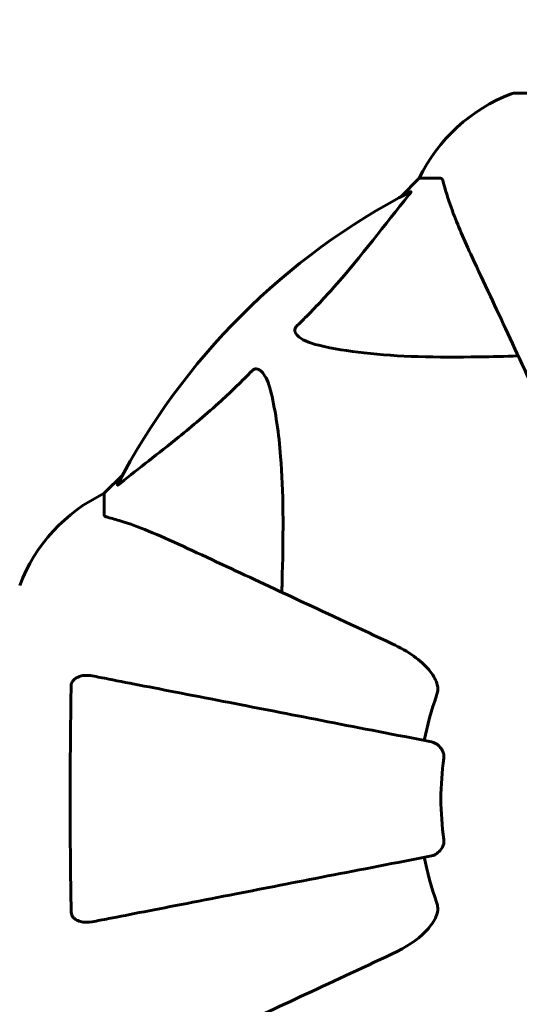
# Model space of a CAD drawing. Units: millimetres. Extents: x 9869 to 19590, y 4667 to 17756.
# Drawn here: x 13288 to 13363, y 10816 to 10962 of the extents above; entities that cross this region are included whole.
import ezdxf

# ---------------------------------------------------------------- set-up
doc = ezdxf.new("R2010")
doc.units = ezdxf.units.MM
doc.header["$LTSCALE"] = 100
doc.layers.add('Widoczne (ISO)', color=7, linetype='Continuous', lineweight=60)
doc.layers.add('Wymiar (ISO)', color=7, linetype='Continuous', lineweight=18, true_color=0x00803f)
doc.styles.add('Tekst etykiety (ISO)', font='tahoma.ttf')
doc.dimstyles.new('Domyślne (ISO)', dxfattribs={"dimscale": 100, "dimtxt": 3.5, "dimasz": 2.5, "dimexe": 3.175, "dimexo": 0, "dimgap": 0.762, "dimtad": 1, "dimtoh": 1, "dimdec": 0, "dimrnd": 1e-08, "dimzin": 0, "dimtxsty": 'Tekst etykiety (ISO)', "dimcen": 0.09, "dimdle": 10, "dimclrd": 256, "dimclre": 256, "dimclrt": 256, "dimadec": 0, "dimazin": 0, "dimtfac": 0.714286, "dimtdec": 0, "dimtmove": 0, "dimatfit": 3, "dimfxl": 1, "dimtolj": 1, "dimtzin": 0, "dimlwd": -1, "dimlwe": -1, "dimarcsym": 0})

# ---------------------------------------------------------------- blocks, each defined once
blk = doc.blocks.new('*D5')
at = {"layer": 'Defpoints', "color": 0, "transparency": 16777216}
for p in [(18577.18, 12822.88), (10835.53, 10876.73), (18577.18, 8111.58)]:
    blk.add_point(p, dxfattribs=at)
at = {"layer": 'Wymiar (ISO)', "transparency": 16777216}
for p, q in [((10835.53, 10876.73), (10835.53, 13140.38)), ((18577.18, 8111.58), (18577.18, 13140.38)), ((11085.53, 12822.88), (18327.18, 12822.88))]:
    blk.add_line(p, q, dxfattribs=at)
for points in [[(11085.53, 12864.54), (11085.53, 12781.21), (10835.53, 12822.88)], [(18327.18, 12864.54), (18327.18, 12781.21), (18577.18, 12822.88)]]:
    blk.add_solid(points, dxfattribs=at)
at = {"layer": 'Wymiar (ISO)', "transparency": 16777216, "insert": (14706.35, 13256.36), "char_height": 350, "attachment_point": 2, "style": 'Tekst etykiety (ISO)'}
blk.add_mtext('\\A1;7742', dxfattribs=at)

msp = doc.modelspace()

# ---------------------------------------------------------------- linework, layer by layer
at = {"layer": 'Widoczne (ISO)'}
for p, q in [((13424.33, 10951.18), (13361.73, 10951.18)), ((13347.73, 10938.58), (13344.98, 10935.84)), ((13344.98, 10935.84), (13347.73, 10938.58)), ((13350.89, 10938.58), (13347.73, 10938.58)), ((13303.77, 10894.63), (13301.03, 10891.88)), ((13301.03, 10891.88), (13303.77, 10894.63)), ((13301.03, 10888.71), (13301.03, 10891.88))]:
    msp.add_line(p, q, dxfattribs=at)
for centre, radius, start, end in [((13370.26, 10927.74), 25, 110.8133, 154.3044), ((13370.26, 10927.74), 25, 110.8133, 154.3044), ((13361.73, 10950.18), 1, 90, 110.8133), ((13361.73, 10950.18), 1, 90, 110.8133), ((13393.03, 10846.58), 101.36, 117.3738, 152.6262), ((13311.87, 10869.35), 25, 115.6956, 159.1867), ((13311.87, 10869.35), 25, 115.6956, 159.1867), ((13393.03, 10846.58), 45.39, 160.277, 169), ((13393.03, 10846.58), 42.08, 171.774, 188.226), ((13393.03, 10846.58), 45.39, 191, 199.723)]:
    msp.add_arc(centre, radius, start, end, dxfattribs=at)
for points, knots in [([(13351.28, 10938.07), (13351.24, 10938.23), (13351.19, 10938.37), (13351.07, 10938.54), (13350.99, 10938.58), (13350.89, 10938.58)], [0, 0, 0, 0, 0.1541752, 0.1541752, 0.2866473, 0.2866473, 0.2866473, 0.2866473]), ([(13351.28, 10938.07), (13351.55, 10937.04), (13351.95, 10935.64), (13353.41, 10931.69), (13354.43, 10929.36), (13355.58, 10926.88)], [-2.891192, -2.891192, -2.891192, -2.891192, -1.528318, -1.528318, 0, 0, 0, 0]), ([(13346.42, 10936.6), (13346.46, 10936.62), (13346.49, 10936.62), (13346.51, 10936.6), (13346.51, 10936.58), (13346.46, 10936.49), (13346.42, 10936.42), (13346.32, 10936.29), (13346.27, 10936.22), (13346.21, 10936.15)], [0.66790836, 0.66790836, 0.66790836, 0.66790836, 0.68756319, 0.68756319, 0.70698655, 0.70698655, 0.72910654, 0.72910654, 0.74763999, 0.74763999, 0.74763999, 0.74763999]), ([(13329.55, 10916.65), (13329.96, 10917.05), (13330.38, 10917.46), (13332.32, 10919.42), (13333.76, 10920.95), (13339.24, 10927.12), (13342.6, 10931.69), (13346.21, 10936.15)], [-3.292921, -3.292921, -3.292921, -3.292921, -3.092582, -3.092582, -2.344532, -2.344532, -0.096806, -0.096806, -0.096806, -0.096806]), ([(13355.58, 10926.88), (13356.4, 10925.13), (13357.3, 10923.2), (13358.28, 10921.1), (13359.89, 10917.65), (13361.73, 10913.71), (13365.69, 10905.2), (13367.81, 10900.67), (13370.04, 10895.87)], [4.887094, 4.887094, 4.887094, 4.887094, 6.113907, 6.113907, 6.113907, 8.129864, 8.129864, 10.064486, 10.064486, 10.064486, 10.064486]), ([(13332.86, 10913.82), (13331.28, 10914.19), (13330.24, 10914.7), (13329.71, 10915.23), (13329.49, 10915.45), (13329.36, 10915.67), (13329.29, 10915.98), (13329.28, 10916.09), (13329.31, 10916.28), (13329.34, 10916.35), (13329.41, 10916.48), (13329.45, 10916.54), (13329.51, 10916.61), (13329.53, 10916.63), (13329.55, 10916.65)], [4.2161666, 4.2161666, 4.2161666, 4.2161666, 4.692072, 4.692072, 4.692072, 4.8854145, 4.8854145, 4.96663, 4.96663, 5.010038, 5.010038, 5.039388, 5.039388, 5.0498949, 5.0498949, 5.0498949, 5.0498949]), ([(13362.41, 10912.25), (13360.43, 10912.19), (13358.5, 10912.14), (13350.27, 10912), (13344.57, 10912.12), (13337.22, 10912.95), (13334.98, 10913.32), (13332.86, 10913.82)], [-7.441453, -7.441453, -7.441453, -7.441453, -6.631063, -6.631063, -3.871284, -3.871284, -2.578772, -2.578772, -2.578772, -2.578772]), ([(13322.96, 10910.06), (13322.97, 10910.07), (13322.98, 10910.07), (13323.03, 10910.13), (13323.08, 10910.17), (13323.19, 10910.24), (13323.25, 10910.26), (13323.39, 10910.31), (13323.47, 10910.32), (13323.7, 10910.32), (13323.84, 10910.27), (13324.11, 10910.14), (13324.25, 10910.02), (13324.38, 10909.9), (13324.82, 10909.46), (13325.24, 10908.68), (13325.66, 10907.28), (13325.73, 10907.02), (13325.79, 10906.75)], [3.5334714, 3.5334714, 3.5334714, 3.5334714, 3.5360525, 3.5360525, 3.5562458, 3.5562458, 3.5793269, 3.5793269, 3.6167663, 3.6167663, 3.6956214, 3.6956214, 3.804605, 3.804605, 3.804605, 4.1935737, 4.1935737, 4.2774028, 4.2774028, 4.2774028, 4.2774028]), ([(13303.46, 10893.4), (13306.14, 10895.57), (13309.08, 10897.81), (13314.1, 10901.86), (13316.21, 10903.63), (13319.94, 10907.05), (13321.46, 10908.52), (13322.96, 10910.06)], [-3.381637, -3.381637, -3.381637, -3.381637, -2.051466, -2.051466, -1.136841, -1.136841, -0.473976, -0.473976, -0.473976, -0.473976]), ([(13325.79, 10906.75), (13326.45, 10903.91), (13326.91, 10900.77), (13327.6, 10892.16), (13327.6, 10886.35), (13327.41, 10879.03), (13327.39, 10878.12), (13327.36, 10877.2)], [-5.840535, -5.840535, -5.840535, -5.840535, -4.312486, -4.312486, -2.041879, -2.041879, -1.725443, -1.725443, -1.725443, -1.725443]), ([(13303.46, 10893.4), (13303.45, 10893.39), (13303.44, 10893.39), (13303.31, 10893.28), (13303.2, 10893.2), (13303.06, 10893.11), (13303.02, 10893.1), (13302.99, 10893.11), (13302.99, 10893.13), (13303.01, 10893.17), (13303.01, 10893.18), (13303.01, 10893.19)], [0.8751293, 0.8751293, 0.8751293, 0.8751293, 0.8786792, 0.8786792, 0.9337906, 0.9337906, 0.9692974, 0.9692974, 1.0016433, 1.0016433, 1.0082698, 1.0082698, 1.0082698, 1.0082698]), ([(13301.03, 10888.71), (13301.03, 10888.63), (13301.05, 10888.57), (13301.18, 10888.44), (13301.33, 10888.38), (13301.54, 10888.33)], [0, 0, 0, 0, 0.0651008, 0.0651008, 0.1767336, 0.1767336, 0.1767336, 0.1767336]), ([(13312.73, 10884.03), (13310.92, 10884.87), (13309.19, 10885.64), (13306.12, 10886.88), (13304.75, 10887.38), (13302.81, 10887.98), (13302.14, 10888.17), (13301.54, 10888.33)], [-2.923859, -2.923859, -2.923859, -2.923859, -1.830403, -1.830403, -0.841646, -0.841646, -0.273627, -0.273627, -0.273627, -0.273627]), ([(13343.73, 10869.57), (13338.94, 10871.8), (13334.41, 10873.92), (13325.9, 10877.88), (13321.96, 10879.72), (13318.51, 10881.33), (13316.41, 10882.31), (13314.48, 10883.21), (13312.73, 10884.03)], [2.163328, 2.163328, 2.163328, 2.163328, 4.09795, 4.09795, 6.113906, 6.113906, 6.113906, 7.34072, 7.34072, 7.34072, 7.34072]), ([(13343.73, 10869.57), (13346.14, 10868.45), (13347.99, 10867.11), (13349.75, 10865.03), (13350.15, 10864.33), (13350.39, 10863.56), (13350.42, 10863.45), (13350.44, 10863.34)], [0, 0, 0, 0, 1.237629, 1.237629, 1.877414, 1.877414, 1.97501, 1.97501, 1.97501, 1.97501]), ([(13296.13, 10863.34), (13296.13, 10863.46), (13296.15, 10863.59), (13296.23, 10863.83), (13296.29, 10863.94), (13296.44, 10864.15), (13296.53, 10864.25), (13296.8, 10864.47), (13296.98, 10864.57), (13297.44, 10864.77), (13297.78, 10864.85), (13298.52, 10864.91), (13298.89, 10864.88), (13299.26, 10864.81)], [0, 0, 0, 0, 0.0405527, 0.0405527, 0.0770027, 0.0770027, 0.1196644, 0.1196644, 0.1860906, 0.1860906, 0.2931262, 0.2931262, 0.4025768, 0.4025768, 0.4025768, 0.4025768]), ([(13349.57, 10855.03), (13349.57, 10855.03), (13349.56, 10855.03), (13344.22, 10856.07), (13339.05, 10857.07), (13329.31, 10858.97), (13324.76, 10859.85), (13320.62, 10860.66), (13318.03, 10861.16), (13315.6, 10861.63), (13311.03, 10862.52), (13308.9, 10862.93), (13305.02, 10863.69), (13303.25, 10864.03), (13300.82, 10864.51), (13300.01, 10864.66), (13299.26, 10864.81)], [0.888905, 0.888905, 0.888905, 0.888905, 0.88942, 0.88942, 2.677464, 2.677464, 4.465509, 4.465509, 4.465509, 5.581887, 5.581887, 6.698264, 6.698264, 7.814641, 7.814641, 8.436361, 8.436361, 8.436361, 8.436361]), ([(13296.13, 10829.82), (13296.08, 10832.49), (13296.04, 10835.26), (13295.98, 10842.21), (13295.98, 10846.42), (13296.01, 10854.99), (13296.05, 10859.28), (13296.13, 10863.34)], [-3.839757, -3.839757, -3.839757, -3.839757, -2.971401, -2.971401, -1.713368, -1.713368, -0.390285, -0.390285, -0.390285, -0.390285]), ([(13350.3, 10861.9), (13350.38, 10862.14), (13350.44, 10862.38), (13350.5, 10862.85), (13350.49, 10863.07), (13350.45, 10863.3), (13350.45, 10863.32), (13350.44, 10863.34)], [-0.6576908, -0.6576908, -0.6576908, -0.6576908, -0.5826884, -0.5826884, -0.5093339, -0.5093339, -0.502027, -0.502027, -0.502027, -0.502027]), ([(13349.57, 10855.03), (13349.96, 10854.95), (13350.36, 10854.72), (13350.92, 10854.15), (13351.13, 10853.86), (13351.31, 10853.41), (13351.36, 10853.25), (13351.39, 10853), (13351.4, 10852.92), (13351.4, 10852.76), (13351.39, 10852.68), (13351.38, 10852.6)], [0, 0, 0, 0, 0.2355522, 0.2355522, 0.4078692, 0.4078692, 0.4868555, 0.4868555, 0.5223203, 0.5223203, 0.5562282, 0.5562282, 0.5562282, 0.5562282]), ([(13351.38, 10840.56), (13351.4, 10840.43), (13351.4, 10840.3), (13351.38, 10840.01), (13351.34, 10839.86), (13351.22, 10839.51), (13351.11, 10839.31), (13350.8, 10838.87), (13350.57, 10838.64), (13350.08, 10838.3), (13349.82, 10838.18), (13349.57, 10838.13)], [0, 0, 0, 0, 0.0396836, 0.0396836, 0.0905188, 0.0905188, 0.1673316, 0.1673316, 0.2736365, 0.2736365, 0.3778204, 0.3778204, 0.3778204, 0.3778204]), ([(13299.26, 10828.35), (13300.01, 10828.5), (13300.82, 10828.66), (13303.25, 10829.13), (13305.01, 10829.47), (13308.9, 10830.23), (13311.02, 10830.64), (13315.59, 10831.53), (13318.02, 10832), (13320.61, 10832.5), (13324.75, 10833.31), (13329.31, 10834.2), (13339.04, 10836.09), (13344.22, 10837.09), (13349.57, 10838.13), (13349.57, 10838.13), (13349.57, 10838.13)], [0.494658, 0.494658, 0.494658, 0.494658, 1.116027, 1.116027, 2.232055, 2.232055, 3.348082, 3.348082, 4.464109, 4.464109, 4.464109, 6.253052, 6.253052, 8.041993, 8.041993, 8.042107, 8.042107, 8.042107, 8.042107]), ([(13350.44, 10829.82), (13350.47, 10829.95), (13350.49, 10830.09), (13350.49, 10830.48), (13350.45, 10830.73), (13350.36, 10831.08), (13350.33, 10831.17), (13350.3, 10831.26)], [-0.1558142, -0.1558142, -0.1558142, -0.1558142, -0.1088397, -0.1088397, -0.0285546, -0.0285546, 0, 0, 0, 0]), ([(13299.26, 10828.35), (13298.64, 10828.24), (13298.04, 10828.25), (13297.25, 10828.46), (13296.99, 10828.57), (13296.64, 10828.81), (13296.51, 10828.93), (13296.32, 10829.16), (13296.26, 10829.28), (13296.19, 10829.46), (13296.17, 10829.53), (13296.14, 10829.68), (13296.13, 10829.75), (13296.13, 10829.82)], [0, 0, 0, 0, 0.2316755, 0.2316755, 0.3642878, 0.3642878, 0.4481993, 0.4481993, 0.5091909, 0.5091909, 0.5443069, 0.5443069, 0.5810898, 0.5810898, 0.5810898, 0.5810898]), ([(13350.44, 10829.82), (13350.37, 10829.49), (13350.25, 10829.17), (13349.81, 10828.24), (13349.32, 10827.55), (13347.44, 10825.67), (13345.78, 10824.55), (13343.73, 10823.6)], [0.1601511, 0.1601511, 0.1601511, 0.1601511, 0.2789651, 0.2789651, 0.5590911, 0.5590911, 1.0329565, 1.0329565, 1.0329565, 1.0329565]), ([(13312.73, 10809.14), (13314.48, 10809.95), (13316.41, 10810.85), (13318.51, 10811.83), (13321.96, 10813.44), (13325.9, 10815.28), (13334.41, 10819.25), (13338.94, 10821.36), (13343.73, 10823.6)], [4.887094, 4.887094, 4.887094, 4.887094, 6.113907, 6.113907, 6.113907, 8.129864, 8.129864, 10.064486, 10.064486, 10.064486, 10.064486])]:
    msp.add_open_spline(points, degree=3, knots=knots, dxfattribs=at)

# ---------------------------------------------------------------- dimensions: what is measured, and where the dimension line sits
at = {"layer": 'Wymiar (ISO)'}
dim = msp.add_linear_dim(base=(18577.18, 12822.88), p1=(10835.53, 10876.73), p2=(18577.18, 8111.58), angle=180, dimstyle='Domyślne (ISO)', override={"dimtoh": 0, "dimdec": 0, "dimtp": 0, "dimtm": 0, "dimtdec": 0, "dimtofl": 0, "dimatfit": 1}, dxfattribs=at)
dim.commit()
dim.dimension.update_dxf_attribs({"geometry": '*D5', "text_midpoint": (14706.35, 12822.88), "dimtype": 160})

doc.saveas('drawing.dxf')
